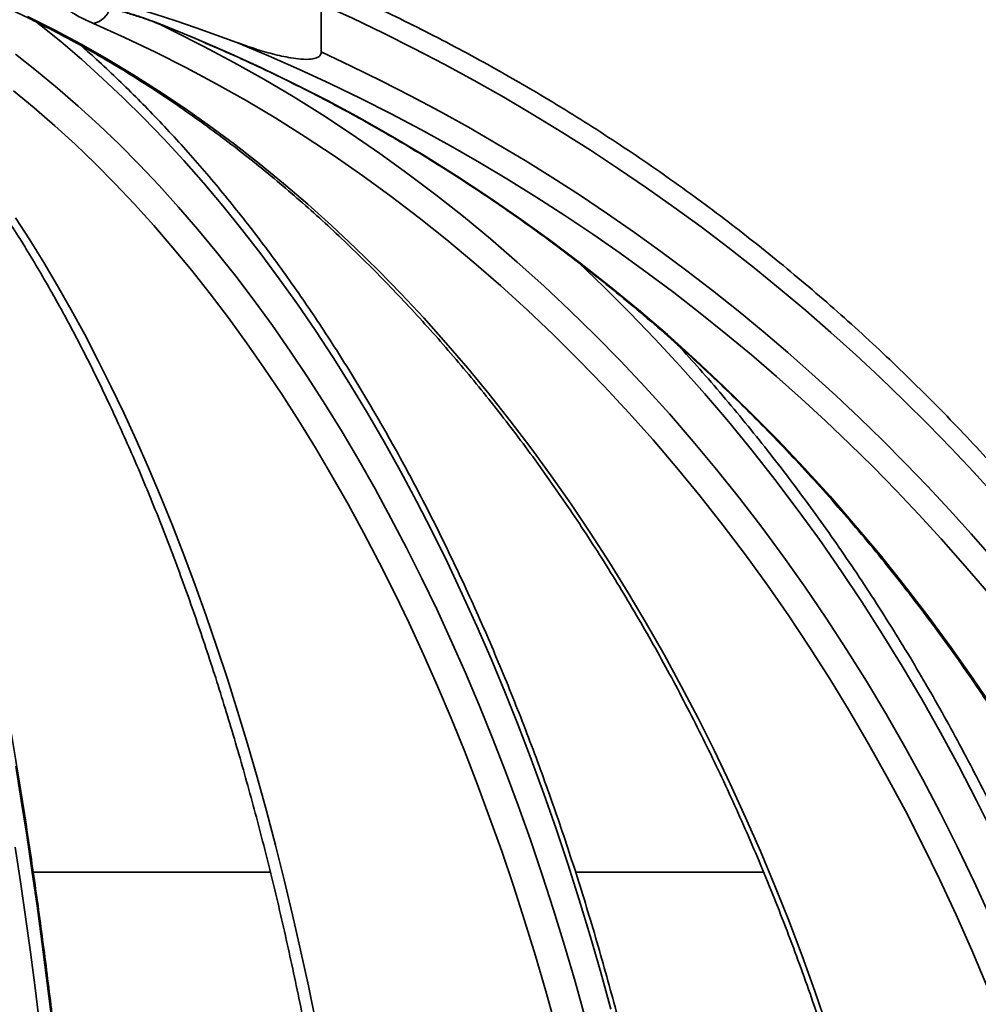
# Model space of a CAD drawing. Units: inches. Extents: x 0.2 to 8.4, y 0.1 to 10.9.
# Drawn here: x 3.6 to 3.8, y 4.3 to 4.5 of the extents above; entities that cross this region are included whole.
import ezdxf

# ---------------------------------------------------------------- set-up
doc = ezdxf.new("R2010")
doc.units = ezdxf.units.IN
doc.header["$MEASUREMENT"] = 0
doc.layers.add('WALL', color=7, linetype='Continuous', lineweight=50)
doc.styles.add('SLDTEXTSTYLE0', font='TXT', dxfattribs={"width": 0.605})
doc.dimstyles.new('SLDDIMSTYLE0', dxfattribs={"dimtxt": 0.1011149088541667, "dimasz": 0.1, "dimexe": 0, "dimexo": 0.0625, "dimgap": 0.02527872721354166, "dimtad": 0, "dimtih": 1, "dimtoh": 1, "dimdec": 0, "dimlfac": 7, "dimrnd": 1e-09, "dimzin": 12, "dimdsep": 46, "dimlunit": 5, "dimtxsty": 'SLDTEXTSTYLE0', "dimsah": 1, "dimcen": 0.09, "dimadec": 0, "dimazin": 3, "dimtfac": 1, "dimtdec": 3, "dimtofl": 0, "dimtmove": 0, "dimatfit": 3, "dimfxl": 0, "dimfrac": 2, "dimtolj": 1, "dimtzin": 12, "dimarcsym": 0})

# ---------------------------------------------------------------- blocks, each defined once
blk = doc.blocks.new('_D_4')
at = {"layer": 'WALL'}
for p, q in [((2.463552296041621, 5.033793569492187), (7.593016581755908, 5.033793569492187)), ((7.468016581755907, 5.033793569492187), (7.468016581755907, 4.437329176366045)), ((7.468016581755907, 3.685579283777901), (7.468016581755907, 4.282043676904054)), ((3.193324304878629, 3.685579283777901), (7.593016581755908, 3.685579283777901))]:
    blk.add_line(p, q, dxfattribs=at)
for points in [[(7.468016581755907, 5.033793569492187), (7.453016581755907, 4.933793569492187), (7.483016581755907, 4.933793569492187)], [(7.468016581755907, 3.685579283777901), (7.483016581755907, 3.785579283777901), (7.453016581755907, 3.785579283777901)]]:
    blk.add_solid(points, dxfattribs=at)
at = {"layer": 'WALL', "insert": (7.421720284491351, 4.416321573338548), "char_height": 0.1041666666666667, "attachment_point": 1, "style": 'SLDTEXTSTYLE0'}
blk.add_mtext('B', dxfattribs=at)

msp = doc.modelspace()

# ---------------------------------------------------------------- hatches: boundary and pattern name
at = {"linetype": 'Continuous', "lineweight": 18}
h = msp.add_hatch(dxfattribs=at)
h.set_pattern_fill('ANSI38', angle=90.0000000000002, style=0)
h.set_pattern_definition([(135.0000000000002, (0, 0), (-0.08838834764831814, -0.08838834764831875), []), (225.0000000000002, (0, 0), (-0.08838834764831754, -0.2651650429449556), [0.3125, -0.1875])])
edge = h.paths.add_edge_path(flags=0)
edge.add_spline(control_points=[(3.386305447095944, 4.478548960971757), (3.386305447095944, 4.478466119152641), (3.386313063164515, 4.478382785126858), (3.386329612472588, 4.478301613164968), (3.386355889321697, 4.478172729021594), (3.386406506182407, 4.478046533307454), (3.386477351511587, 4.477935706710712), (3.386547799563772, 4.47782550159259), (3.386639345039057, 4.477727443235414), (3.386740834153795, 4.477644932292463), (3.386895947643425, 4.477518824578087), (3.387077427036267, 4.477423920935393), (3.387263493836464, 4.477350828554427), (3.387495609245798, 4.477259646957769), (3.387740284332593, 4.47719937041718), (3.387985939019129, 4.477156412044281), (3.388507323554659, 4.477065235964488), (3.389041725549493, 4.477048044591887), (3.389570890395871, 4.477059854620394), (3.390105936481992, 4.477071795907826), (3.390640500569591, 4.477116408441482), (3.391171991698666, 4.477179130752761), (3.391967500574433, 4.477273010316506), (3.392758418345762, 4.47740819144821), (3.393543670048139, 4.477566392294694), (3.395791526322532, 4.478019256980383), (3.398003647054189, 4.478653499062506), (3.400183185717079, 4.479365928336783), (3.401244168999883, 4.479712733632351), (3.402298281052774, 4.480081138482569), (3.403345208236019, 4.480468311457358)], knot_values=[0.007184069573086219, 0.007184069573086219, 0.007184069573086219, 0.007184069573086219, 0.007227918571049634, 0.007227918571049634, 0.007227918571049634, 0.007298023398610501, 0.007298023398610501, 0.007298023398610501, 0.007367516808084088, 0.007367516808084088, 0.007367516808084088, 0.007474041475364791, 0.007474041475364791, 0.007474041475364791, 0.007606482993972772, 0.007606482993972772, 0.007606482993972772, 0.00788822300882095, 0.00788822300882095, 0.00788822300882095, 0.008172494766272602, 0.008172494766272602, 0.008172494766272602, 0.008598002092779698, 0.008598002092779698, 0.008598002092779698, 0.009817870856122847, 0.009817870856122847, 0.009817870856122847, 0.01041171287076678, 0.01041171287076678, 0.01041171287076678, 0.01041171287076678], weights=[1, 1, 1, 1, 1, 1, 1, 1, 1, 1, 1, 1, 1, 1, 1, 1, 1, 1, 1, 1, 1, 1, 1, 1, 1, 1, 1, 1, 1, 1, 1], degree=3, periodic=0)
edge.add_arc((3.539445153184478, 4.112450032077221), 0.3923781963525624, 69.70467695913283, 110.2953230408645, ccw=False)
edge.add_spline(control_points=[(3.675545098132943, 4.480468311457355), (3.679086976468145, 4.479158459546611), (3.682716320506305, 4.477989913227926), (3.686440348168299, 4.477363628833936), (3.687791979444079, 4.477136319680707), (3.689181876833625, 4.476953652788014), (3.690544065209396, 4.477105374196263), (3.690925009730853, 4.477147804039513), (3.691309494390308, 4.477220255223025), (3.691664088125859, 4.477365796635463), (3.691844069073512, 4.477439669010261), (3.692019127185076, 4.477535032564895), (3.69216801379125, 4.477660264540758), (3.692260289686895, 4.477737879935677), (3.692343606013865, 4.477828683545387), (3.692409193193786, 4.477929863149436), (3.692481876280272, 4.47804198942046), (3.692533818362474, 4.478170132513532), (3.692560578641999, 4.478301048590294), (3.692577207372594, 4.478382399316435), (3.692584859273026, 4.478465928114854), (3.692584859273026, 4.478548960971754)], knot_values=[0.003288817965409459, 0.003288817965409459, 0.003288817965409459, 0.003288817965409459, 0.005301142609734263, 0.005301142609734263, 0.005301142609734263, 0.006026890561828236, 0.006026890561828236, 0.006026890561828236, 0.006228182567353402, 0.006228182567353402, 0.006228182567353402, 0.006330017733368891, 0.006330017733368891, 0.006330017733368891, 0.006392846774702463, 0.006392846774702463, 0.006392846774702463, 0.006462874211680371, 0.006462874211680371, 0.006462874211680371, 0.006506128181038608, 0.006506128181038608, 0.006506128181038608, 0.006506128181038608], weights=[1, 1, 1, 1, 1, 1, 1, 1, 1, 1, 1, 1, 1, 1, 1, 1, 1, 1, 1, 1, 1, 1], degree=3, periodic=0)
edge.add_line((3.692584859273019, 4.478548960971754), (3.692584859273019, 4.48826054274218))
edge.add_spline(control_points=[(3.692584859273019, 4.48826054274218), (3.692584859273019, 4.488421037172184), (3.692556354160751, 4.48858229003941), (3.692511612872841, 4.488736422058208), (3.692458197898906, 4.488920434592292), (3.692381224944116, 4.489098032148299), (3.692292386855192, 4.489267801303616), (3.692063256394449, 4.489705668498293), (3.691755632505554, 4.490102357450585), (3.691427959116259, 4.490472301497926), (3.691123759443128, 4.490815743663066), (3.690795880652245, 4.491138611737634), (3.690456422244393, 4.491447250606329), (3.689474584868996, 4.49233994664736), (3.688394147205547, 4.493125057696453), (3.687284994190558, 4.493853542729064), (3.685066066788655, 4.49531092090763), (3.682698748010854, 4.496549105881897), (3.680278607650278, 4.497640211103858), (3.678594388629643, 4.498399530769063), (3.676875384428254, 4.49908580648293), (3.675131841856516, 4.4996967233054)], knot_values=[0.00720114024686047, 0.00720114024686047, 0.00720114024686047, 0.00720114024686047, 0.007287134841529804, 0.007287134841529804, 0.007287134841529804, 0.007389104974433799, 0.007389104974433799, 0.007389104974433799, 0.007653623770916232, 0.007653623770916232, 0.007653623770916232, 0.007898329248988178, 0.007898329248988178, 0.007898329248988178, 0.008608044582286721, 0.008608044582286721, 0.008608044582286721, 0.01002980919090487, 0.01002980919090487, 0.01002980919090487, 0.01102158657393249, 0.01102158657393249, 0.01102158657393249, 0.01102158657393249], weights=[1, 1, 1, 1, 1, 1, 1, 1, 1, 1, 1, 1, 1, 1, 1, 1, 1, 1, 1, 1, 1, 1], degree=3, periodic=0)
edge.add_arc((3.539445153184478, 4.112450032077221), 0.4103302052615128, 70.69013896678011, 109.3098610332316)
edge.add_spline(control_points=[(3.403758464512361, 4.499696723305372), (3.403021647337801, 4.499438551228406), (3.402289451325974, 4.499166806344125), (3.401562517993398, 4.498881990087495), (3.397325467372189, 4.49722189163966), (3.393134955951711, 4.495196255070995), (3.389553642565505, 4.492388636996368), (3.388592101488846, 4.491634824130752), (3.387646263786765, 4.490815912207393), (3.386939621198769, 4.48981919192), (3.386727800725889, 4.489520418868119), (3.386536317731371, 4.489199175031654), (3.386416009344678, 4.488853257207087), (3.386353465372693, 4.488673427061212), (3.386310271338614, 4.488483141462367), (3.386305825569019, 4.488292797392509), (3.386305574501719, 4.488282048033891), (3.386305447095945, 4.488271295032427), (3.386305447095945, 4.488260542742183)], knot_values=[0.004099255423399243, 0.004099255423399243, 0.004099255423399243, 0.004099255423399243, 0.00451720984652462, 0.00451720984652462, 0.00451720984652462, 0.006966716726775818, 0.006966716726775818, 0.006966716726775818, 0.007619070188966378, 0.007619070188966378, 0.007619070188966378, 0.007812946150468954, 0.007812946150468954, 0.007812946150468954, 0.007913406236067249, 0.007913406236067249, 0.007913406236067249, 0.007919006104356413, 0.007919006104356413, 0.007919006104356413, 0.007919006104356413], weights=[1, 1, 1, 1, 1, 1, 1, 1, 1, 1, 1, 1, 1, 1, 1, 1, 1, 1, 1], degree=3, periodic=0)
edge.add_line((3.386305447095945, 4.488260542742183), (3.386305447095945, 4.478548960971757))

# ---------------------------------------------------------------- linework, layer by layer
at = {"color": 7, "linetype": 'Continuous', "lineweight": 35}
msp.add_line((3.692584860291989, 4.488260549631423), (3.692584860291989, 4.478548981820283), dxfattribs=at)
at = {"color": 8, "linetype": 'Continuous', "lineweight": 35}
for p, q in [((3.659729790312752, 4.484294686873979), (3.659454521111733, 4.484348408158148)), ((3.634299582179924, 4.312550297546487), (3.682300733380815, 4.312550297546487)), ((3.744053873336606, 4.312550297546487), (3.782104047111085, 4.312550297546487))]:
    msp.add_line(p, q, dxfattribs=at)
at = {"color": 7, "linetype": 'Continuous', "lineweight": 35, "flags": 128}
for points in [[(3.633150242123865, 4.485726723664301), (3.638540179858845, 4.483030644333449), (3.643889920915322, 4.480178890610484), (3.649197212938365, 4.477172719623743), (3.654459835001249, 4.474013388501557), (3.659675576653318, 4.470702196276543), (3.664842237919987, 4.467240525789865), (3.669957650254879, 4.463629843691249), (3.675019666063755, 4.459871700438974), (3.680026169180584, 4.455967646491319), (3.684975043439338, 4.451919274210843), (3.689864225054333, 4.447728385481489), (3.694691639763817, 4.443396656474373), (3.699455286638524, 4.438925930977719), (3.704153143797048, 4.434318094684027), (3.708783241738333, 4.429575075190079), (3.713343642389529, 4.424698883901209), (3.717832439105995, 4.419691574127032), (3.722247704290951, 4.414555199177159), (3.726587646536521, 4.409291938074039), (3.73085040110234, 4.403904011744394), (3.735034187056602, 4.39839368301923), (3.739137244419637, 4.392763256633824), (3.743157855116057, 4.387015121132015), (3.747094322022607, 4.381151665057636), (3.750945010872454, 4.375175318858801), (3.754708287398763, 4.369088680600737), (3.758382580191114, 4.362894264540112), (3.761966338791229, 4.356594626837874), (3.765458054645106, 4.350192449367803), (3.76885628205516, 4.343690455907958), (3.772159554371667, 4.33709132833212), (3.775366530657736, 4.330397916131179), (3.778475849024339, 4.323612859274639), (3.781486189486725, 4.316739216774782), (3.784396273964418, 4.309779670505388), (3.787204929137642, 4.302737321383016), (3.789910939782338, 4.295615102707112), (3.792513174483005, 4.288415863968571), (3.795010543728421, 4.281142789892504)], [(3.827303027825746, 4.289497413379181), (3.824244895534504, 4.296744842037219), (3.821064758938379, 4.303913490652951), (3.817763979926403, 4.311000425926927), (3.814343941339743, 4.318002630751145), (3.810806151732399, 4.324917088017601), (3.807152056801959, 4.331740780618293), (3.803383269863117, 4.338470900966607), (3.79950138327843, 4.345104515763095), (3.795508073219013, 4.351638775516863), (3.791404994903838, 4.358070914545578), (3.787193950216852, 4.364398209071179), (3.782876699137724, 4.370617935315608), (3.778455106406817, 4.376727453309364), (3.773931057716633, 4.382724123082942), (3.769306480663951, 4.388605430379673), (3.764583365701968, 4.394368819038611), (3.759763703283882, 4.400011816707363), (3.754849567671443, 4.405532076746373), (3.749843054078544, 4.410927210611802), (3.744746299623353, 4.416194913568372), (3.739561462376178, 4.421332964689357), (3.734290784215883, 4.426339101143756), (3.728936507021331, 4.431211227717677), (3.723500914575663, 4.435947291101506), (3.717986311614161, 4.440545237985631), (3.712395076204589, 4.445003098868995), (3.706729586414716, 4.449318988059094), (3.700992262216584, 4.453491061767703), (3.695185544534378, 4.45751751811088), (3.689311926672626, 4.461396680917507), (3.683373912411931, 4.465126832112197), (3.67737402648503, 4.468706421236668), (3.67131484600501, 4.47213393973692), (3.665198937608886, 4.475407879058951), (3.659028930790094, 4.478526856361592), (3.652807455042064, 4.481489572612232), (3.646537160810372, 4.484294686873979)], [(3.659729790312752, 4.484294686873979), (3.666667221599525, 4.481489572612232), (3.673550648748254, 4.478526856361592), (3.680377127983422, 4.475407879058951), (3.687143746957719, 4.47213393973692), (3.693847614275976, 4.468706421236668), (3.700485869971232, 4.465126832112197), (3.707055685504734, 4.461396680917507), (3.713554242813798, 4.45751751811088), (3.719978776216088, 4.453491061767703), (3.726326540981405, 4.449318988059094), (3.732594813331693, 4.445003098868995), (3.738780953297448, 4.440545237985631), (3.744882279004889, 4.435947291101506), (3.75089621334093, 4.431211227717677), (3.756820179192485, 4.426339101143756), (3.762651641350746, 4.421332964689357), (3.768388127463322, 4.416194913568372), (3.77402716517782, 4.410927210611802), (3.779566365950404, 4.405532076746373), (3.785003362189379, 4.400011816707363), (3.790335807255185, 4.394368819038611), (3.795561459268959, 4.388605430379673), (3.800678076351838, 4.382724123082942), (3.805683479481375, 4.376727453309364), (3.810575510587262, 4.370617935315608), (3.815352095407746, 4.364398209071179), (3.820011201585355, 4.358070914545578), (3.82455081771475, 4.351638775516863), (3.828969037151293, 4.345104515763095)], [(3.74009383527378, 4.281142789892504), (3.738068077723124, 4.288415863968571), (3.735957233536347, 4.295615102707112), (3.733762224607563, 4.302737321383016), (3.731483972830884, 4.309779670505388), (3.729123421052561, 4.316739216774782), (3.726681554023121, 4.323612859274639), (3.724159398397374, 4.330397916131179), (3.721558043686541, 4.33709132833212), (3.718878537497567, 4.343690455907958), (3.716122053150233, 4.350192449367803), (3.713289701107902, 4.356594626837874), (3.710382707070697, 4.362894264540112), (3.707402265310539, 4.369088680600737), (3.704349653907899, 4.375175318858801), (3.701226129991114, 4.381151665057636), (3.698033024021004, 4.387015121132015), (3.694771666458389, 4.392763256633824), (3.69144342966837, 4.39839368301923), (3.688049717444251, 4.403904011744394), (3.684591944055411, 4.409291938074039), (3.681071565675504, 4.414555199177159), (3.677490059430322, 4.419691574127032), (3.673848944349937, 4.424698883901209), (3.67014972898835, 4.429575075190079), (3.666393974279911, 4.434318094684027), (3.662583262111107, 4.438925930977719), (3.658719195320565, 4.443396656474373), (3.654803387222981, 4.447728385481489), (3.65083748256126, 4.451919274210843), (3.646823147030444, 4.455967646491319), (3.642762077753786, 4.459871700438974), (3.638655971854539, 4.463629843691249), (3.634506557884162, 4.467240525789865), (3.630315574870183, 4.470702196276543)], [(3.63071871497498, 4.445003098868995), (3.633603353079965, 4.440545237985631), (3.636448454498825, 4.435947291101506), (3.639252793531433, 4.431211227717677), (3.642015186381939, 4.426339101143756), (3.644734438778428, 4.421332964689357), (3.647409398353257, 4.416194913568372), (3.650038933690926, 4.410927210611802), (3.652621902899864, 4.405532076746373), (3.655157216468849, 4.400011816707363), (3.657643774410586, 4.394368819038611), (3.6600805395942, 4.388605430379673), (3.662466453936676, 4.382724123082942), (3.664800511735345, 4.376727453309364), (3.667081707287542, 4.370617935315608), (3.669309066318805, 4.364398209071179), (3.671481635506814, 4.358070914545578), (3.673598503433528, 4.351638775516863), (3.675658748204833, 4.345104515763095), (3.677661489830895, 4.338470900966607), (3.679605890226159, 4.331740780618293), (3.681491111305067, 4.324917088017601), (3.683316335934202, 4.318002630751145), (3.685080809836564, 4.311000425926927), (3.686783757783011, 4.303913490652951), (3.688424456924753, 4.296744842037219), (3.690002215841204, 4.289497413379181), (3.691516353587851, 4.282174473212506)]]:
    msp.add_lwpolyline(points, dxfattribs=at)
at = {"color": 8, "linetype": 'Continuous', "lineweight": 35, "flags": 128}
for points in [[(3.751213889671106, 4.284778740270648), (3.749165608571119, 4.292241892150919), (3.747030920850261, 4.29963112488511), (3.744810727450506, 4.306943421365218), (3.742505929313826, 4.314175596866129), (3.740117469286472, 4.321324801896949), (3.737646332118974, 4.328388103158233), (3.735093544466138, 4.33536260925481), (3.73246013298277, 4.342245386887233), (3.729747208132233, 4.349033628468887), (3.726955880377889, 4.355724568317436), (3.724087302087379, 4.362315398846266), (3.721142625628342, 4.368803480085874), (3.718123087176975, 4.375186088258202), (3.715029922909472, 4.381460625298025), (3.711864400430239, 4.387624493140115), (3.708627829247957, 4.39367513562353), (3.705321529347378, 4.399610122300153), (3.701946883569669, 4.405426980817592), (3.69850525380386, 4.411123322632013), (3.694998075271467, 4.416696801103857), (3.691426783194005, 4.422145111497844), (3.687792844221196, 4.427465990982971), (3.684097756430976, 4.432657344345348), (3.680343028377343, 4.437716950658248), (3.676530231470717, 4.442642714707783), (3.672660905693308, 4.44743270889717), (3.668736664359812, 4.452084879916798), (3.664759110308856, 4.456597300169888), (3.660729877807275, 4.460968209676768), (3.656650632550112, 4.465195722744937), (3.65252305070848, 4.469278121299007), (3.648348818929561, 4.473213729167862), (3.644129676240887, 4.477000953988946), (3.639867340717845, 4.480638161495424), (3.635563561864038, 4.484123968846129), (3.634681707289392, 4.48481551514304)], [(3.660274996395437, 4.483961547865286), (3.662718759593448, 4.482778632006622), (3.66884950210392, 4.479687604857288), (3.674927591889309, 4.476445303265014), (3.680950535645081, 4.473053110070967), (3.686915850542778, 4.469512450020593), (3.692821085182147, 4.46582470595506), (3.698663809115073, 4.461991428332649), (3.704441602369513, 4.458014209515915), (3.710152107829837, 4.453894725675973), (3.715792957904351, 4.449634569175378), (3.721361826905635, 4.445235583802356), (3.726856420574477, 4.440699529536576), (3.732274497032014, 4.436028292070538), (3.737613793447244, 4.431223840905301), (3.742872130797721, 4.426288061733367), (3.748047351013135, 4.421223049768628), (3.753137316975319, 4.416030900224972), (3.758139912518242, 4.410713708316294), (3.763053105284429, 4.405273694969316), (3.767874841964268, 4.399713081110764), (3.772603174008839, 4.394034171475917), (3.777236110964946, 4.388239312704334), (3.781771788092227, 4.382330851435574), (3.786208319698178, 4.376311260022026), (3.790543861994576, 4.370183010816084), (3.794776655001752, 4.363948618074416), (3.798904959692176, 4.35761063795797), (3.802927037038319, 4.351171710436248), (3.806841273725485, 4.344634475478754), (3.810646014534699, 4.338001614959268), (3.814339729959822, 4.331275894560125), (3.817920890494711, 4.324459996155108), (3.821388008537506, 4.317556853043664), (3.824739680294898, 4.310569230908128), (3.827974501973582, 4.303499979239393)], [(3.630722004460789, 4.478104335528303), (3.635000672176111, 4.474755680878914), (3.639239069880446, 4.47125487179675), (3.643435437594124, 4.467603333027257), (3.647588004861408, 4.463802656932991), (3.651695022178698, 4.459854393972233), (3.655754771470604, 4.455760262220373), (3.659765555613874, 4.451521937848525), (3.663725667009186, 4.447141180836356), (3.667633460913637, 4.442619876876369), (3.67148729258432, 4.437959911661065), (3.675285538230472, 4.433163254691504), (3.679026605489534, 4.428231875468741), (3.682708922951089, 4.423167869206669), (3.686330950632926, 4.417973414927734), (3.689891159028904, 4.412650607845827), (3.693388050061092, 4.407201710791951), (3.696820167555835, 4.401629028501386), (3.700186065815548, 4.39593490761369), (3.703484320094786, 4.39012169476842), (3.706713558028448, 4.384191904222248), (3.709872417727508, 4.378147966423285), (3.712959579207212, 4.371992479436758), (3.715973732958879, 4.365727915615057), (3.718913632330244, 4.35935704064052), (3.721778020192972, 4.352882452578371), (3.724565702275145, 4.346306875206669), (3.727275505256984, 4.339633074207749), (3.729906318675127, 4.332863899072504), (3.732456990161933, 4.326002073578993), (3.734926493062596, 4.319050656739497), (3.737313758818032, 4.312012414236351), (3.739617802677711, 4.304890363177559), (3.741837639891105, 4.297687520671125), (3.743972348564101, 4.290406820016496), (3.746021027754728, 4.283051445938786)], [(3.828705878286564, 4.320004481911304), (3.825228849882064, 4.327024705574985), (3.821636898995636, 4.333958145479296), (3.817931450372722, 4.340801994037621), (3.814114033519467, 4.347553527471902), (3.810186177942009, 4.354209980099803), (3.806149455050767, 4.360768670047542), (3.802005520064714, 4.36722691544134), (3.797756049154965, 4.37358216012025), (3.79340273944477, 4.379831764114767), (3.788947371865937, 4.38597329697678), (3.784391748302413, 4.392004160641061), (3.779737691590283, 4.397922008468054), (3.774987108374188, 4.403724368105367), (3.770141905298768, 4.409408976721997), (3.765204051865082, 4.414973487678388), (3.760175538526326, 4.420415638143535), (3.755058376687835, 4.425733249094991), (3.74985468251564, 4.430924183414589), (3.744566509319354, 4.435986345888438), (3.74400413295883, 4.436512454096505)], [(3.637926407901572, 4.283702303181932), (3.637015754611993, 4.29111315852348), (3.636066706527858, 4.298451687081505), (3.635079651263738, 4.305715123173671), (3.634054997386341, 4.312900282074864), (3.632993163938446, 4.320004481911304), (3.631894559486761, 4.327024705574985), (3.630759644978343, 4.333958145479296)], [(3.630681011601008, 4.317556853043664), (3.631739995558012, 4.310569230908128), (3.632762072322322, 4.303499979239393), (3.633746801899023, 4.296352031336907), (3.634693796673544, 4.289128404308672), (3.635602648079177, 4.281832031454137)]]:
    msp.add_lwpolyline(points, dxfattribs=at)
at = {"color": 7, "linetype": 'Continuous', "lineweight": 35}
for centre, radius, start, end in [((3.539445153184478, 4.112450032077222), 0.3923781963525623, 69.70467695913356, 110.2953230408653), ((3.526217943844202, 4.117008995793768), 0.406823877267815, 4.603626154418727, 65.86167979260254), ((3.526048879011057, 4.117121606245939), 0.3928994209759561, 4.69085217985343, 67.63566055826557), ((3.52631933935485, 4.116826811925319), 0.3981044481615598, 4.732079819797993, 65.31413298120198)]:
    msp.add_arc(centre, radius, start, end, dxfattribs=at)
at = {"color": 8, "linetype": 'Continuous', "lineweight": 35}
msp.add_arc((3.645271103887683, 4.489032285156521), 0.004903849265447804, 284.9618688064555, 340.0043181896123, dxfattribs=at)
at = {"color": 7, "linetype": 'Continuous', "lineweight": 35}
for points, knots in [([(3.935020823460579, 4.150054978515803), (3.93489547880873, 4.151425964842809), (3.93453313641167, 4.155389169213608), (3.933824697145374, 4.161933408930536), (3.932849584023147, 4.169679708415519), (3.931730953495478, 4.177405333531865), (3.93047157094251, 4.185107686268229), (3.929071419677329, 4.192783980759845), (3.927530965603441, 4.200431424030141), (3.925850818573382, 4.208047319756888), (3.924031693775069, 4.215628932750981), (3.922073961996087, 4.223173475192771), (3.919978670904876, 4.230678337973857), (3.917746261949073, 4.238140741645533), (3.915377770073939, 4.245558053199649), (3.91287387289591, 4.252927582450019), (3.910235653163268, 4.260246721497538), (3.907463797151883, 4.267512800665348), (3.904559561267912, 4.274723260126984), (3.901523864679023, 4.281875507610893), (3.89835782735751, 4.288966966204844), (3.895062506278933, 4.295995047423453), (3.891639255642558, 4.302957296484375), (3.88808909781001, 4.30985112616806), (3.884413432785539, 4.31667413488778), (3.880613578925668, 4.323423895572253), (3.876690897786956, 4.330097959491143), (3.872646715873305, 4.33669389125974), (3.868482592944994, 4.343209372118542), (3.864199944496543, 4.349642036505696), (3.859800387750178, 4.355989611681936), (3.855285398243533, 4.362249762613919), (3.850656700547391, 4.36842029505995), (3.845915873782159, 4.374498960318788), (3.841064686896508, 4.380483613007228), (3.836104818420226, 4.386372074009084), (3.831038134846371, 4.39216228997884), (3.825866343944921, 4.397852088918055), (3.820591382142014, 4.403439490772638), (3.815215134628136, 4.408922484218587), (3.80973949553376, 4.414299085852262), (3.804166473528817, 4.419567398388584), (3.79849802177049, 4.424725492043959), (3.79273622625933, 4.42977157047547), (3.786883139452387, 4.434703796553713), (3.780940807226218, 4.439520345420243), (3.774911472936443, 4.444219614389944), (3.76879716246932, 4.448799755580783), (3.762600235234828, 4.453259335670793), (3.756322752030115, 4.457596544605313), (3.749967052850546, 4.461809936800179), (3.743535436016908, 4.465898038103947), (3.737030133516347, 4.469859268615226), (3.730453555473166, 4.473692319994182), (3.723808011925923, 4.477395744029642), (3.717095921577521, 4.480968248932469), (3.710319701570545, 4.484408613174841), (3.703481619137708, 4.487715175882273), (3.69658472621005, 4.49088834493079), (3.689629491956631, 4.493921499560971), (3.683081715227791, 4.496643652017343), (3.67882917415235, 4.498289099935169), (3.676933130625916, 4.49902274149614)], [0, 0, 0, 0, 0.008915325522746945, 0.02577214402712897, 0.04262890470306707, 0.05948581595045909, 0.0763427165048256, 0.09319938359894271, 0.1100561953844843, 0.1269128926980526, 0.1437695630732724, 0.1606261633293219, 0.1774826666951467, 0.1943391656931436, 0.2111955967523229, 0.2280517506119295, 0.2449080704112885, 0.2617641179074308, 0.2786202067165702, 0.2954761362718292, 0.3123320391562202, 0.32918781395889, 0.3460434006140889, 0.3628988544267587, 0.3797542170608526, 0.396609487355619, 0.4134646724318639, 0.4303196301047286, 0.4471745495369942, 0.464029222670489, 0.4808838342274702, 0.4977382660246452, 0.5145925194265696, 0.5314466090196869, 0.5483006153422982, 0.5651543587552733, 0.5820080552506398, 0.5988615340878634, 0.615714797114876, 0.6325679410793256, 0.6494208639543301, 0.6662736543454139, 0.6831262413512333, 0.699978691023391, 0.7168309455283247, 0.7336829677019004, 0.7505349100014314, 0.7673865595460149, 0.7842381084139453, 0.8010894520126801, 0.8179405971133492, 0.8347916218228489, 0.8516424016611336, 0.8684930783905653, 0.8853435455535444, 0.9021938278947765, 0.9190439646218487, 0.9358938989279048, 0.9527437232669196, 0.969593341822601, 0.9864428476115772, 1, 1, 1, 1]), ([(3.610542627574672, 4.495057297781474), (3.611446892978818, 4.494729663367841), (3.614085081824628, 4.493773791948244), (3.618437789657011, 4.492080991134551), (3.623589675360683, 4.489932041780484), (3.628710893291707, 4.487640014458276), (3.633799828431447, 4.485208265039877), (3.638854526497545, 4.482637156888755), (3.643873084084492, 4.479927695544042), (3.648853738748395, 4.477081066113755), (3.65379460157106, 4.474098222167485), (3.65869387589671, 4.470980297234933), (3.663549780717365, 4.467728544334449), (3.66836050400705, 4.464344096423449), (3.673124307839058, 4.460828262698203), (3.677839454118775, 4.457182380373468), (3.682504146921328, 4.453407668405381), (3.687116788416649, 4.449505729154051), (3.691675569414429, 4.445477831173378), (3.696178866692871, 4.441325520815008), (3.700625014733402, 4.437050378303537), (3.705012362390397, 4.432653917863409), (3.709339277036519, 4.428137766039051), (3.713604176711856, 4.423503607263252), (3.717805450240219, 4.418753152412214), (3.721941554466523, 4.413888128547907), (3.726010938886918, 4.408910332566447), (3.730012092324935, 4.403821610093324), (3.733943469255883, 4.398623799190167), (3.737803717465213, 4.393318920831701), (3.741591223099366, 4.387908812018023), (3.745304693453867, 4.382395580849584), (3.74894262446929, 4.376781162194436), (3.752503753566831, 4.371067743089295), (3.755986639760295, 4.365257389001272), (3.759390011894065, 4.359352223469015), (3.762712598017496, 4.353354515463773), (3.765953067293291, 4.347266430628807), (3.769110265988357, 4.341090282032963), (3.772182926397741, 4.334828319183027), (3.775169932012176, 4.328482908407895), (3.778070112300413, 4.322056402088411), (3.78088239783241, 4.315551267886282), (3.783605687550349, 4.308969856596149), (3.786238928924347, 4.302314633487126), (3.788781112203555, 4.295588066195714), (3.791231351103637, 4.288792771361388), (3.793588619914368, 4.281931189281159), (3.795851983815263, 4.275005915562944), (3.798020722364071, 4.268019598133749), (3.800093858060699, 4.260974795196223), (3.802070721527243, 4.25387417347355), (3.803950389855537, 4.246720360318529), (3.805732359341756, 4.239516098844429), (3.807415756414188, 4.23226406095088), (3.809000040038887, 4.224966969373874), (3.810484541667814, 4.217627555436215), (3.811868754079525, 4.210248597025735), (3.813152106618961, 4.20283285336684), (3.814334120792831, 4.195383115650214), (3.815414324866807, 4.187902181821472), (3.816392333231, 4.180392871924274), (3.817267747887357, 4.172858016941429), (3.818040358100547, 4.165300431783992), (3.818697432969309, 4.15785584259567), (3.819096364811235, 4.152542804704011), (3.819282685042975, 4.149758036070035), (3.819308383037708, 4.149373950192624)], [0, 0, 0, 0, 0.008226588627991945, 0.02400102255149089, 0.03977263542486632, 0.05554040452473756, 0.0713043213329848, 0.08706438867310125, 0.1028206761924413, 0.1185731673158061, 0.1343220376928205, 0.1500673541020909, 0.1658092240859832, 0.1815478184158924, 0.1972832238953616, 0.2130156614285826, 0.2287453009543183, 0.2444722070277874, 0.2601966693812349, 0.2759188409066337, 0.2916387788422637, 0.307356774823283, 0.3230729384264621, 0.3387874265709304, 0.3545003677527875, 0.3702119745232701, 0.3859223634867183, 0.4016316418904689, 0.4173399979644479, 0.4330474072649568, 0.4487541719192993, 0.4644602314754894, 0.4801657744458066, 0.4958708623034567, 0.5115755774833535, 0.5272800002737513, 0.542984214392592, 0.5586882450686208, 0.5743921804534993, 0.5900960219646301, 0.605799912591564, 0.6215038348139025, 0.6372077075217617, 0.6529116850853598, 0.668615856671939, 0.6843201776130414, 0.7000245791364523, 0.7157292273277495, 0.7314340810528487, 0.7471390171332312, 0.7628442258895685, 0.7785496537808859, 0.7942553861841726, 0.8099611336810354, 0.8256672637051993, 0.8413735125092598, 0.8570799823400007, 0.8727866783907581, 0.8884935808189978, 0.9042005572735605, 0.9199078325591964, 0.9356151629566352, 0.9513226469206979, 0.9670302311932036, 0.9827380616889615, 0.9976191678399656, 1, 1, 1, 1]), ([(3.646537160810372, 4.484294686873979), (3.64592582302828, 4.484567964742754), (3.644703231274985, 4.485114483015483), (3.643207719899429, 4.485896646508918), (3.642032700021693, 4.486620542167598), (3.641239929284729, 4.487257101326337), (3.640861866208749, 4.487783548042276), (3.640887400720925, 4.488182288869251), (3.641312514571736, 4.488446658338658), (3.642074225887224, 4.488579284324029), (3.643158638004521, 4.488581019383031), (3.644497528501102, 4.488464841752775), (3.64607488935626, 4.488231476610744), (3.647845501266961, 4.487892507405395), (3.649776694819725, 4.487451108531558), (3.651846379546607, 4.486913211839698), (3.653992653784164, 4.486290246156871), (3.65606607951276, 4.485626976966716), (3.65799884692568, 4.484956680175429), (3.659152797779635, 4.484515355669251), (3.659729790312752, 4.484294686873979)], [0, 0, 0, 0, 0.06093921174244957, 0.1218700690699122, 0.1829117479374248, 0.2439354056468029, 0.3027283553902064, 0.3615032340675514, 0.4168356328268053, 0.4721595613441115, 0.5249853677731328, 0.5778133992194714, 0.6300213012803347, 0.6822387947926403, 0.7357439851734094, 0.7892616629069598, 0.8454480824909806, 0.9016459776285534, 0.9508215308166426, 1, 1, 1, 1]), ([(3.647390876662459, 4.149767347552825), (3.647357549862762, 4.151127910423895), (3.647260904006491, 4.155073466699243), (3.647071729172758, 4.161592939250313), (3.646810896363462, 4.169317786304873), (3.646511535597061, 4.177022126279231), (3.646174382891721, 4.184703400110245), (3.64579938202733, 4.192358760870635), (3.645386714080105, 4.199985516328189), (3.644936514860036, 4.207580911737356), (3.644448921115579, 4.215142284100192), (3.643924137135541, 4.222666891446785), (3.643362325614482, 4.230152019772675), (3.642763675754112, 4.23759504370675), (3.642128383132219, 4.244993276753402), (3.641456700174033, 4.252344123196209), (3.640748819281428, 4.259644923321172), (3.640005028678896, 4.266893095349434), (3.639225527147657, 4.274086027207153), (3.638410631041804, 4.28122121293325), (3.637560574161283, 4.288296045655913), (3.636675667386118, 4.295308045723004), (3.635756234264274, 4.302254780746479), (3.634802524495053, 4.309133639445614), (3.633814919741223, 4.315942315808258), (3.632793691167064, 4.322678353289578), (3.631739239647851, 4.329339366971694), (3.630651865715561, 4.3359230133656), (3.629531978734541, 4.342426969685443), (3.628379879399596, 4.348848934630026), (3.627196001346994, 4.355186659377164), (3.625980709637979, 4.361437892678254), (3.624734370911404, 4.367600488119613), (3.62345742421273, 4.373672240277393), (3.62215024353404, 4.379651067577699), (3.620813241219196, 4.385534873477703), (3.619446848519645, 4.391321644957181), (3.618051455398624, 4.397009292397845), (3.616627512173915, 4.402595904646887), (3.615175414888219, 4.408079604361133), (3.613695605317461, 4.413458402351301), (3.612188497160596, 4.418730549519678), (3.61065451829227, 4.423894203110365), (3.609094066883444, 4.428947608690274), (3.607507605856932, 4.433889056680759), (3.605895479260849, 4.438716926157094), (3.604258146605867, 4.443429534025922), (3.602595947439081, 4.448025307072838), (3.600909301047882, 4.452502738753207), (3.599198538526411, 4.456860313257301), (3.597464019320149, 4.461096555372277), (3.595706072211161, 4.465210176852691), (3.593924989156651, 4.469199562469408), (3.592121069901101, 4.473063800344408), (3.590294448184887, 4.476800559301007), (3.588445836387361, 4.480411958178392), (3.586573513629568, 4.483884103795027), (3.585128157898011, 4.486469748201583), (3.584300245413949, 4.487853415528078), (3.584110896725806, 4.488169868774214)], [0, 0, 0, 0, 0.009398121409640308, 0.02725402676550509, 0.04511020261901449, 0.06296688503344051, 0.08082391940218063, 0.09868131124513795, 0.1165390467612189, 0.1343974899869236, 0.1522563582983548, 0.1701159689829178, 0.1879762253208375, 0.2058371115001734, 0.2236988719624971, 0.241561632296802, 0.259425154232078, 0.2772898884171884, 0.2951555345760598, 0.3130226089668871, 0.3308907403671263, 0.3487603586806409, 0.3666314508496157, 0.3845039473306282, 0.4023782593219063, 0.4202542864006263, 0.4381322556121265, 0.4560123049441831, 0.4738945093033115, 0.4917790925781946, 0.5096660964613475, 0.527555839954542, 0.5454483916612104, 0.563344049762186, 0.5812429434109941, 0.5991453753982353, 0.6170515483318587, 0.6349617046425199, 0.6528761646311523, 0.6707952890424008, 0.6887192909889436, 0.7066486641850627, 0.7245836913060462, 0.7425247912477114, 0.760472502505932, 0.778427196308725, 0.7963894386169501, 0.8143597255951586, 0.8323386601004987, 0.8503268235389911, 0.8683247720610713, 0.8863332754107235, 0.9043528755216874, 0.9223842231792446, 0.9404279579317006, 0.9584845437985189, 0.9765544233054906, 0.9946378520975158, 1, 1, 1, 1]), ([(3.643644854222544, 4.488361329419587), (3.643645734295036, 4.488361489697732), (3.643647981263375, 4.488361898913925), (3.643799437100864, 4.488369181948133), (3.644086736226302, 4.488363459262542), (3.644520806931958, 4.488336079066824), (3.645093705393929, 4.488278058674658), (3.645816915701497, 4.488181636314749), (3.646680090293636, 4.48804188918041), (3.64766922880712, 4.487856695577444), (3.648764708401784, 4.487626314373409), (3.649942954504656, 4.487353205886699), (3.651176653057262, 4.487041977119929), (3.652438377268415, 4.486698395500031), (3.653712432122555, 4.486326092362252), (3.65499821989288, 4.485926890669618), (3.656293084646931, 4.485500974673548), (3.657577050465044, 4.485052723369472), (3.658639574225965, 4.484664248108536), (3.65924319533719, 4.4844264332983), (3.659452300185008, 4.484344050113255)], [0, 0, 0, 0, 0.02504133381803631, 0.06393460172885594, 0.1063838286387632, 0.1507596988224494, 0.2002699234323346, 0.25413348881399, 0.3117857131544863, 0.3725122416938874, 0.4355312752758252, 0.5000280930737011, 0.5651991135812103, 0.6301738174642686, 0.6945074251294467, 0.7595742917260215, 0.8267849799455036, 0.8948893252855064, 0.9635878347665977, 1, 1, 1, 1]), ([(3.594519081251475, 4.485082822531274), (3.59503743007082, 4.484643439052787), (3.596542777719135, 4.483367416302543), (3.599022647514945, 4.481148891451596), (3.601951298643195, 4.478382747945098), (3.604859500635847, 4.475478840025987), (3.607746323214631, 4.472440651407385), (3.610610665691722, 4.469268350166745), (3.613451465420966, 4.465963025500908), (3.616267637806618, 4.462525696086875), (3.619058078203979, 4.458957465217894), (3.621821657281806, 4.455259455524389), (3.624557232447602, 4.45143288882367), (3.62726370041156, 4.447479129575259), (3.629939903769686, 4.44339947663502), (3.632584722780252, 4.439195396497401), (3.635197071058393, 4.434868281653873), (3.637775835925099, 4.430419767801588), (3.640319927410609, 4.425851379026809), (3.642828284986155, 4.421164831513952), (3.645299804714494, 4.416361725224169), (3.647733508659085, 4.411443953797159), (3.650128291891666, 4.406413214224751), (3.652483213427875, 4.401271494439774), (3.654797229758874, 4.396020589300336), (3.657069399993303, 4.390662583530968), (3.659298743800521, 4.385199389158868), (3.661484352519437, 4.379633107513301), (3.663625319068619, 4.373965820247218), (3.66572071451325, 4.368199660490978), (3.667769726249143, 4.36233683794929), (3.669771472717297, 4.356379527032304), (3.671725128226481, 4.350330028703132), (3.67362992036367, 4.34419058482592), (3.675485030854516, 4.337963562066136), (3.67728973450928, 4.331651310673839), (3.679043274091907, 4.325256189032083), (3.680744966258227, 4.318780654296818), (3.6823940834118, 4.312227122639309), (3.683989990737901, 4.305598121919817), (3.68553206552783, 4.298896184333747), (3.68701959299021, 4.292123736214398), (3.68845209412201, 4.2852834640999), (3.68982893788192, 4.278377919669088), (3.691149559372893, 4.271409686818691), (3.692413456456786, 4.264381409808142), (3.693620141147815, 4.257295787410588), (3.694769111754576, 4.2501554563809), (3.695859904248942, 4.242963155030599), (3.696892100858264, 4.235721566103091), (3.697865300391056, 4.228433450066599), (3.698779093222102, 4.221101534277588), (3.699633145549093, 4.213728610970995), (3.700427119610834, 4.206317450443311), (3.701160673642031, 4.198870881822947), (3.701833537091094, 4.191391676100679), (3.702445467428247, 4.183882717079044), (3.702996133780692, 4.176346768308671), (3.703485637148281, 4.168786718115314), (3.703912656080265, 4.161205243786907), (3.704224618553235, 4.154771117401593), (3.704384576378898, 4.150862958965279), (3.704440669999331, 4.149492455490307)], [0, 0, 0, 0, 0.00889069803456178, 0.02581966212464077, 0.04273898856424076, 0.05964795939983588, 0.07654867629527504, 0.09344306010528652, 0.1103327673978911, 0.1272192048498299, 0.1441036058459836, 0.1609870108497559, 0.1778702786027761, 0.194753853138602, 0.2116384862191181, 0.2285247054412787, 0.2454128539174014, 0.26230335975684, 0.2791964147881759, 0.29609218437777, 0.3129909410114305, 0.3298926813010456, 0.3467975120685537, 0.3637053978535465, 0.3806164275588731, 0.3975304416679741, 0.4144475324879362, 0.4313675671160491, 0.4482904830117956, 0.4652163170725851, 0.4821447835141656, 0.4990759653988586, 0.5160096845300323, 0.5329458662630311, 0.5498844089187046, 0.5668252380438338, 0.5837682291816748, 0.6007133187363092, 0.6176605272461896, 0.6346095114136482, 0.6515602060436531, 0.6685128804488981, 0.6854670668404497, 0.7024226338756425, 0.7193799067886563, 0.7363385188583457, 0.7532983543162834, 0.7702594909269205, 0.7872217410269766, 0.8041850790368524, 0.821149404602102, 0.8381147865370141, 0.8550809853270944, 0.8720479688596355, 0.889015770843439, 0.9059842054820361, 0.9229531997780317, 0.9399228072160996, 0.9568929556406942, 0.9738636221718654, 0.9908345587262206, 1, 1, 1, 1]), ([(3.659463394342562, 4.484344888198811), (3.660598201022737, 4.483896326012323), (3.663903074467725, 4.482589987862883), (3.669343377718669, 4.480320109841189), (3.675766229859096, 4.477490129019), (3.682137661762012, 4.474521469212231), (3.6884559988059, 4.471417668042578), (3.694718637765649, 4.46817918778917), (3.700923347434537, 4.464807513433639), (3.707067717895303, 4.461303745299091), (3.713149517396158, 4.457669335998819), (3.719166442968311, 4.453905599473664), (3.725116223369614, 4.450013915656509), (3.730996655604346, 4.445995798919667), (3.736805530013272, 4.441852716395741), (3.742540679943367, 4.437586261955661), (3.748199960904156, 4.433198021635677), (3.753781249875774, 4.428689642230913), (3.759282451545403, 4.424062783319136), (3.764701507801878, 4.419319211174697), (3.770036445444756, 4.414460745251175), (3.77528518478002, 4.40948911742543), (3.780445813780396, 4.40440626619414), (3.785516427300328, 4.399214096571628), (3.790495025305613, 4.393914450949332), (3.795379876792759, 4.388509444866401), (3.800169045537602, 4.383001015642393), (3.80486085082695, 4.377391328981988), (3.80945339919953, 4.371682342574897), (3.813945105289782, 4.365876316680358), (3.818334206848375, 4.35997534915586), (3.82261909900806, 4.353981678081019), (3.826798136258835, 4.347897532655037), (3.830869821176254, 4.341725241497189), (3.834832576523291, 4.335467066584479), (3.838684953275489, 4.329125390451517), (3.84242549318577, 4.322702552398773), (3.846052792540625, 4.316200949704013), (3.849565474486837, 4.309622994105564), (3.852962291470877, 4.302971213509112), (3.856241871123331, 4.296248073570574), (3.859403092767209, 4.289456139343122), (3.862444707653783, 4.282597892022419), (3.865365553611089, 4.275675895733745), (3.86816462931123, 4.268692758264284), (3.870840771215898, 4.261651085316117), (3.873393109019816, 4.25455353436674), (3.875820525470644, 4.247402744620658), (3.878122279579401, 4.240201417882267), (3.880297375635691, 4.232952229672994), (3.882345051814888, 4.225657896976461), (3.884264565820584, 4.21832118002396), (3.886055140047172, 4.210944780765989), (3.887716158239584, 4.203531502910641), (3.889246957293164, 4.196084104441855), (3.890646995624642, 4.188605391368996), (3.891915693702389, 4.181098109649354), (3.893052637368045, 4.173565131917575), (3.894057562842235, 4.166009281967606), (3.894913604113059, 4.15856622296742), (3.895461387205726, 4.152989758462897), (3.895724706223091, 4.14994027454742), (3.895780735813039, 4.149291398765312)], [0, 0, 0, 0, 0.008911779126673881, 0.02595358548540525, 0.04299516597778882, 0.06003619795624896, 0.07707660825647514, 0.09411644514082182, 0.1111556740000558, 0.12819431956851, 0.1452323179791003, 0.1622697013761787, 0.1793065011140464, 0.1963426169008365, 0.2133781673020994, 0.2304130749450154, 0.2474473630844259, 0.2644810623496814, 0.2815141769865652, 0.2985466989287587, 0.3155786185616325, 0.3326100103149797, 0.3496407888060267, 0.3666710226382985, 0.3837007753616314, 0.4007300068859518, 0.417758694150533, 0.4347868555310166, 0.4518146049409124, 0.4688418514135517, 0.4858686490319694, 0.5028951039277351, 0.5199210633166959, 0.5369466334420085, 0.5539718067336017, 0.5709966156227322, 0.5880210098645722, 0.6050451447055974, 0.6220690356135177, 0.6390926119215323, 0.6561157959700228, 0.6731386567935859, 0.6901612377254158, 0.7071836701756768, 0.7242057835501914, 0.7412278027638957, 0.7582494708683682, 0.7752710902438521, 0.7922923255021673, 0.8093135683726784, 0.8263345388035616, 0.8433553684956089, 0.8603760159422964, 0.8773966853514931, 0.8944170242634824, 0.9114372951963007, 0.9284575733424311, 0.9454778093692284, 0.9624977368454934, 0.9795177175098565, 0.9956417356383801, 1, 1, 1, 1]), ([(3.772943331984067, 4.149895742260075), (3.772869216041113, 4.151260970621551), (3.772654418125182, 4.155217585016904), (3.772234039983537, 4.16175453617336), (3.77165470179269, 4.169498628765989), (3.770989775582237, 4.177222240112997), (3.770240966336718, 4.184922785340854), (3.769408150089322, 4.192597450906234), (3.768491741690083, 4.200243528198287), (3.767491991046096, 4.207858316687317), (3.76640926421588, 4.215439094264394), (3.765243948481136, 4.222983141275127), (3.763996422769622, 4.230487750632152), (3.762667112164626, 4.237950253455525), (3.761256523684093, 4.245368004477991), (3.759765063437766, 4.252738356032945), (3.758193315929942, 4.260058693560224), (3.756541808542056, 4.267326412246245), (3.754811037469328, 4.274538845752094), (3.753001681341662, 4.281693491120897), (3.751114337834872, 4.288787763944844), (3.749149642552768, 4.295819170107587), (3.74710826369624, 4.302785122938778), (3.744990916032409, 4.309683215082816), (3.742798301117109, 4.316510939839251), (3.740531205536754, 4.323265863974275), (3.738190367427951, 4.329945571975371), (3.735776629098308, 4.336547657522794), (3.733290770122744, 4.343069756611882), (3.730733650615589, 4.34950954300156), (3.728106183213028, 4.355864738264346), (3.725409197156513, 4.362132990222034), (3.722643689497744, 4.36831209027535), (3.719810520975295, 4.374399807827809), (3.716910787288982, 4.380393969660236), (3.713945305146147, 4.386292354812675), (3.710915231728969, 4.392092856706172), (3.707821548606076, 4.397793396138491), (3.704665299150832, 4.403391881403399), (3.701447627557327, 4.408886294660681), (3.698169573821281, 4.414274631832373), (3.694832290146395, 4.419554853514427), (3.691436950521135, 4.424725141916169), (3.687984707178394, 4.429783463235588), (3.684476768096142, 4.434728032927494), (3.680914374138555, 4.439556965635287), (3.677298767862761, 4.444268528784218), (3.673631219820151, 4.448860894870201), (3.66991301744427, 4.453332373032254), (3.666145502085406, 4.457681285283134), (3.662330057043174, 4.461906093098295), (3.658467850804349, 4.466004654120678), (3.654560920833507, 4.469977353486318), (3.650608541657766, 4.473815818244201), (3.647086191263582, 4.477108051150509), (3.644864239888192, 4.479064533521427), (3.643989632144402, 4.479834646968169)], [0, 0, 0, 0, 0.009898866672736142, 0.02868823962365049, 0.04747803222624945, 0.06626827619557686, 0.0850587870139391, 0.1038495507028851, 0.1226407544843866, 0.141432537444845, 0.1602248219446754, 0.1790176905964035, 0.1978110251851879, 0.2166050453297931, 0.2353997257903181, 0.2541950384403576, 0.2729912960829635, 0.2917883501634493, 0.3105860708501017, 0.3293847771508422, 0.3481842397453113, 0.366984916738301, 0.3857862698057982, 0.4045888036562663, 0.4233922757354449, 0.4421969327221948, 0.4610025238116282, 0.479809209085853, 0.4986170631254069, 0.5174259225473757, 0.5362359945005091, 0.5550470777944881, 0.5738593147254364, 0.592672567243632, 0.6114869486314675, 0.6303022119159533, 0.6491184999062677, 0.6679356010042837, 0.6867535178351087, 0.7055722088130595, 0.7243914159284836, 0.7432110925380937, 0.7620311048785173, 0.7808512048839782, 0.7996711556624422, 0.818490716901984, 0.8373096776533521, 0.8561276879351326, 0.8749443977545499, 0.8937595484343381, 0.912572687164963, 0.9313833226794279, 0.9501911266933777, 0.9689954898026653, 0.9877959594384692, 1, 1, 1, 1]), ([(3.692584860291989, 4.478548981820283), (3.692580423420705, 4.478465803359906), (3.692568847393531, 4.478248786445112), (3.692434569539461, 4.477927827107989), (3.692127004312552, 4.477593001965808), (3.691501573996347, 4.477254681760773), (3.690244931481931, 4.477022744984499), (3.688480202499143, 4.47704751293509), (3.685872467410811, 4.477430309883589), (3.682733560105219, 4.478111009480809), (3.679104901929436, 4.479185778713405), (3.676731591599862, 4.480040846226659), (3.675545093327308, 4.480468323457408)], [0, 0, 0, 0, 0.01368057154327097, 0.03569332030761586, 0.0555558655693244, 0.087605840464214, 0.1507496466371427, 0.2636423876159296, 0.3770798165696498, 0.5844712502340117, 0.7922630944423371, 1, 1, 1, 1]), ([(3.875687781261898, 4.149995558249849), (3.875581651507811, 4.151364447721521), (3.875274474940339, 4.155326491851141), (3.874673615960573, 4.161870616746032), (3.873846087701315, 4.169619910138082), (3.872896499855806, 4.177348601304526), (3.871827324909274, 4.185054064741816), (3.8706383827906, 4.192733505133475), (3.869330230753363, 4.200384185688751), (3.867903389505267, 4.208003373374941), (3.866358179263734, 4.215588301661025), (3.864695354481511, 4.223136263297538), (3.862915340876981, 4.230644556664526), (3.861018879658153, 4.238110501903043), (3.859006594131585, 4.245531421558388), (3.856879269367372, 4.252904649988436), (3.854637534123694, 4.260227478535574), (3.852282323270944, 4.267497353496791), (3.849814353383004, 4.274711614121586), (3.847234581919413, 4.281867710223739), (3.844543973975767, 4.28896308919322), (3.841743358740125, 4.295995126481606), (3.838833781651652, 4.302961324276304), (3.835816377748909, 4.309859219285787), (3.832692060034066, 4.316686289489271), (3.829462088854719, 4.32344011490516), (3.826127546739027, 4.330118227169711), (3.822689595627613, 4.336718204209512), (3.819149587122573, 4.34323776975126), (3.815508602368831, 4.349674427963792), (3.811768146258289, 4.356026038119754), (3.807929400284532, 4.36229016498234), (3.803993798312189, 4.368464586100564), (3.799962782311368, 4.37454714535582), (3.795837759536293, 4.380535575825531), (3.791620192502909, 4.386427741671829), (3.787311673295578, 4.392221556830015), (3.782913541592452, 4.397914688402933), (3.77842809814804, 4.403506048788422), (3.773854340598317, 4.408990109584549), (3.769372422141532, 4.414182253010981), (3.766374357102684, 4.417491207976996), (3.764961698474293, 4.419050354867784)], [0, 0, 0, 0, 0.01339295822903887, 0.0387638977636208, 0.06413544757368873, 0.0895068445482828, 0.114878368240012, 0.1402497265003486, 0.165621153636092, 0.1909928093339797, 0.2163640880682996, 0.2417356048606116, 0.267106922671298, 0.2924783229830265, 0.3178497855247991, 0.3432212013833365, 0.3685922473540543, 0.3939634735766787, 0.4193344278799168, 0.4447052814964981, 0.4700761762875483, 0.4954467311503686, 0.5208169258031891, 0.5461872205020869, 0.5715569626814594, 0.5969267138544432, 0.6222959120596179, 0.6476647193517541, 0.6730332393756648, 0.698401174744638, 0.7237687294373116, 0.749135701837091, 0.7745019717810752, 0.7998676898667232, 0.825232665265263, 0.8505968676796001, 0.8759602199474152, 0.901322620586328, 0.9266841146535071, 0.952044558664483, 0.9774038697949642, 0.9999999999999999, 0.9999999999999999, 0.9999999999999999, 0.9999999999999999])]:
    msp.add_open_spline(points, degree=3, knots=knots, dxfattribs=at)

# ---------------------------------------------------------------- dimensions: what is measured, and where the dimension line sits
at = {"layer": 'WALL'}
dim = msp.add_linear_dim(base=(7.468016581755907, 3.685579283777901), p1=(2.401052296041621, 5.033793569492187), p2=(3.130824304878629, 3.685579283777901), angle=90.0000000000002, text='B', dimstyle='SLDDIMSTYLE0', dxfattribs=at)
dim.commit()
dim.dimension.update_dxf_attribs({"geometry": '_D_4', "text_midpoint": (7.468016581755907, 4.359686426635044), "dimtype": 160})

doc.saveas('drawing.dxf')
